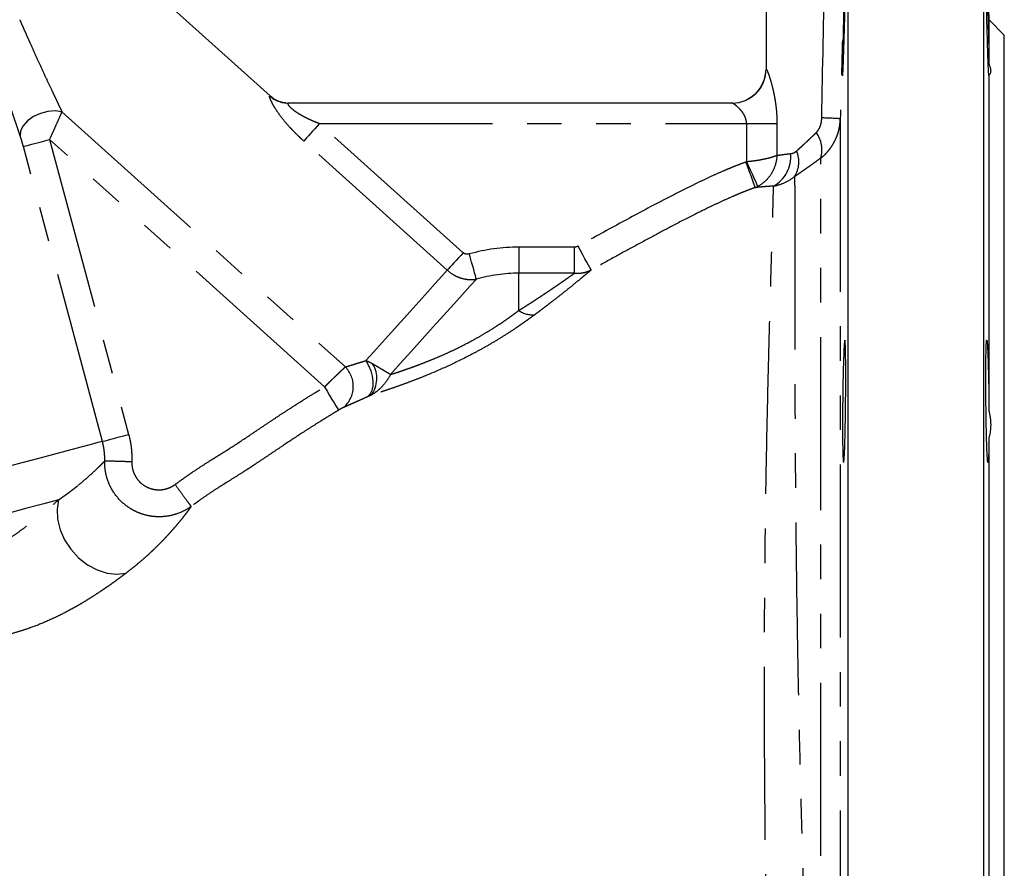
# Model space of a CAD drawing. Extents: x 112 to 307, y 6 to 283.
# Drawn here: x 271 to 307, y 109 to 140 of the extents above; entities that cross this region are included whole.
import ezdxf

# ---------------------------------------------------------------- set-up
doc = ezdxf.new("R2010")
doc.units = 0
doc.linetypes.add('PHANTOM', pattern=[12.7, 6.35, -1.27, 1.27, -1.27, 1.27, -1.27])
doc.layers.get('0').update_dxf_attribs({"linetype": 'CONTINUOUS'})

msp = doc.modelspace()

# ---------------------------------------------------------------- linework, layer by layer
at = {"color": 7, "linetype": 'CONTINUOUS'}
for p, q in [((298.584, 146.702), (298.584, 137.952)), ((301.584, 146.615), (301.584, 84.452)), ((306.584, 84.452), (306.584, 146.702)), ((306.773, 139.764), (306.591, 146.702)), ((280.371, 136.964), (272.041, 144.465)), ((307.335, 139.201), (306.773, 139.764)), ((306.773, 138.119), (306.773, 139.764)), ((306.773, 125.371), (306.773, 137.735)), ((297.341, 136.702), (281.035, 136.702)), ((306.773, 106.959), (306.773, 124.445)), ((307.334, 92.202), (307.334, 115.702))]:
    msp.add_line(p, q, dxfattribs=at)
at = {"color": 8, "linetype": 'PHANTOM'}
for p, q in [((298.584, 137.952), (298.589, 137.952)), ((272.73, 136.383), (283.138, 127.012)), ((287.46, 131.206), (282.19, 135.952)), ((282.19, 135.952), (297.869, 135.952)), ((297.869, 135.952), (297.869, 134.543)), ((297.869, 135.952), (298.985, 135.952)), ((298.985, 135.952), (298.985, 134.78)), ((301.313, 136.124), (301.313, 94.871)), ((272.277, 135.364), (275.179, 124.533)), ((282.372, 126.275), (272.277, 135.364)), ((286.88, 130.563), (281.61, 135.308)), ((274.217, 124.275), (271.315, 135.106)), ((300.6, 96.355), (300.6, 134.684)), ((289.507, 131.41), (289.507, 130.452)), ((291.547, 131.41), (289.507, 131.41)), ((291.547, 130.452), (291.547, 131.41)), ((289.507, 129.085), (289.507, 130.452)), ((291.547, 130.452), (289.507, 130.452))]:
    msp.add_line(p, q, dxfattribs=at)
at = {"color": 8, "linetype": 'PHANTOM', "flags": 128}
for points in [[(272.73, 136.383), (272.486, 136.417), (272.216, 136.397), (271.941, 136.324), (271.685, 136.204), (271.467, 136.048), (271.306, 135.868), (271.214, 135.679), (271.2, 135.495)], [(282.19, 135.952), (282.102, 135.855), (282.016, 135.759), (281.934, 135.667), (281.855, 135.58), (281.782, 135.499), (281.716, 135.426), (281.659, 135.362), (281.61, 135.308)], [(271.315, 135.106), (271.347, 135.115), (271.411, 135.132), (271.505, 135.157), (271.625, 135.189), (271.767, 135.227), (271.927, 135.27), (272.099, 135.316), (272.277, 135.364)], [(297.846, 134.533), (297.907, 134.361), (297.967, 134.194), (298.022, 134.039), (298.071, 133.9), (298.113, 133.783), (298.146, 133.691), (298.168, 133.628), (298.18, 133.596)], [(297.869, 134.543), (297.943, 134.38), (298.015, 134.223), (298.082, 134.076), (298.142, 133.944), (298.193, 133.831), (298.234, 133.741), (298.263, 133.677), (298.28, 133.641)], [(292.163, 130.573), (292.147, 130.603), (292.115, 130.662), (292.068, 130.747), (292.008, 130.856), (291.937, 130.985), (291.857, 131.129), (291.772, 131.285), (291.683, 131.446)], [(287.46, 131.206), (287.373, 131.109), (287.287, 131.014), (287.204, 130.922), (287.125, 130.835), (287.053, 130.754), (286.987, 130.681), (286.929, 130.617), (286.88, 130.563)], [(287.95, 130.237), (287.934, 130.292), (287.912, 130.37), (287.884, 130.468), (287.852, 130.584), (287.815, 130.714), (287.775, 130.856), (287.733, 131.006), (287.69, 131.159)], [(283.891, 127.243), (284.178, 127.562), (284.494, 127.912), (284.828, 128.284), (285.172, 128.666), (285.516, 129.047), (285.848, 129.416), (286.159, 129.761), (286.44, 130.074), (286.683, 130.343), (286.88, 130.563)], [(287.95, 130.237), (287.723, 129.985), (287.442, 129.673), (287.116, 129.311), (286.754, 128.908), (286.366, 128.478), (285.964, 128.032), (285.56, 127.583), (285.167, 127.146), (284.794, 126.732)], [(283.891, 127.243), (283.992, 127.063), (284.07, 126.871), (284.123, 126.676), (284.148, 126.485), (284.143, 126.306), (284.111, 126.148), (284.05, 126.017), (283.965, 125.919)], [(282.372, 126.275), (282.467, 126.116), (282.559, 125.963), (282.645, 125.82), (282.721, 125.694), (282.785, 125.587), (282.835, 125.504), (282.869, 125.448), (282.885, 125.42)], [(274.217, 124.275), (274.249, 124.284), (274.313, 124.301), (274.407, 124.326), (274.527, 124.358), (274.67, 124.396), (274.829, 124.439), (275.001, 124.485), (275.179, 124.533)], [(274.217, 124.275), (274.054, 124.231), (273.805, 124.165), (273.471, 124.075), (273.052, 123.963), (272.551, 123.828), (271.969, 123.673), (271.31, 123.496), (270.576, 123.299), (269.77, 123.083), (268.895, 122.849), (267.955, 122.597), (266.954, 122.329), (265.897, 122.045), (264.786, 121.748), (263.628, 121.438), (262.427, 121.116), (261.187, 120.784), (259.915, 120.443), (258.615, 120.094), (257.293, 119.74), (255.954, 119.381), (254.605, 119.02), (253.249, 118.657), (251.894, 118.293), (250.545, 117.932), (249.207, 117.573), (247.886, 117.22), (246.588, 116.872), (245.317, 116.531), (244.08, 116.2)], [(272.608, 122.131), (272.063, 121.985), (271.439, 121.818), (270.74, 121.631), (269.967, 121.424), (269.125, 121.198), (268.216, 120.955), (267.246, 120.695), (266.217, 120.419), (265.135, 120.129), (264.004, 119.826), (262.829, 119.511), (261.615, 119.186), (260.367, 118.851), (259.091, 118.509), (257.791, 118.161), (256.474, 117.808), (255.146, 117.452), (253.811, 117.095), (252.475, 116.737), (251.145, 116.38), (249.827, 116.027), (248.524, 115.678), (247.244, 115.335), (245.992, 115), (244.773, 114.673)], [(272.608, 122.131), (272.549, 121.785), (272.566, 121.413), (272.66, 121.032), (272.825, 120.659), (273.056, 120.311), (273.34, 120.002), (273.667, 119.747), (274.022, 119.556), (274.388, 119.439), (274.75, 119.4), (275.092, 119.44)]]:
    msp.add_lwpolyline(points, dxfattribs=at)
at = {"color": 7, "linetype": 'CONTINUOUS'}
msp.add_arc((297.334, 137.952), 1.25, 270, 0, dxfattribs=at)
at = {"color": 8, "linetype": 'PHANTOM'}
for centre, radius, start, end in [((297.34, 137.951), 1.249, 270.0359, 0.0358), ((281.036, 137.695), 0.993, 227.7261, 269.9819), ((300.483, 125.699), 10.458, 85.4453, 89.1862), ((299.55, 134.978), 1.09, 344.3644, 36.0984), ((298.803, 134.538), 0.989, 327.0798, 24.1081), ((298.278, 134.721), 1.216, 298.4912, 5.8123), ((289.507, 124.702), 5.75, 90, 105.715), ((290.01, 129.795), 0.871, 234.7191, 275.4072), ((282.408, 126.296), 1.022, 311.0586, 44.4536), ((283.291, 126.586), 1.003, 322.1951, 31.9929)]:
    msp.add_arc(centre, radius, start, end, dxfattribs=at)
for points, knots in [([(300.631, 136.156), (300.667, 137.983), (300.734, 141.499), (300.803, 145.014), (300.836, 146.702)], [0, 0, 0, 0, 0.519962, 1, 1, 1, 1]), ([(301.584, 146.615), (301.561, 145.701), (301.515, 143.953), (301.447, 141.33), (301.381, 138.746), (301.336, 136.998), (301.313, 136.124)], [0, 0, 0, 0, 0.261225, 0.500005, 0.750004, 1, 1, 1, 1]), ([(271.179, 139.765), (271.203, 139.711), (271.249, 139.604), (271.319, 139.447), (271.385, 139.296), (271.45, 139.152), (271.511, 139.014), (271.62, 138.771), (271.771, 138.436), (271.971, 137.999), (272.164, 137.583), (272.321, 137.246), (272.437, 137.001), (272.516, 136.832), (272.591, 136.674), (272.662, 136.524), (272.707, 136.43), (272.73, 136.383)], [0, 0, 0, 0, 0.045925, 0.090171, 0.132736, 0.173622, 0.212828, 0.250356, 0.381573, 0.500745, 0.631389, 0.750057, 0.804568, 0.856797, 0.906763, 0.954489, 1, 1, 1, 1]), ([(271.2, 135.495), (271.19, 135.524), (271.171, 135.581), (271.141, 135.669), (271.11, 135.76), (271.078, 135.853), (271.046, 135.948), (271.012, 136.046), (270.978, 136.147), (270.944, 136.25), (270.871, 136.466), (270.758, 136.806), (270.605, 137.273), (270.449, 137.757), (270.312, 138.19), (270.192, 138.576), (270.09, 138.908), (270.022, 139.132), (269.987, 139.245)], [0, 0, 0, 0, 0.026135, 0.052656, 0.079573, 0.106896, 0.134633, 0.162795, 0.19139, 0.220426, 0.249911, 0.371566, 0.498989, 0.622368, 0.749518, 0.83207, 0.915544, 1, 1, 1, 1]), ([(298.589, 137.952), (298.59, 137.952), (298.592, 137.951), (298.595, 137.948), (298.599, 137.942), (298.604, 137.935), (298.609, 137.925), (298.615, 137.913), (298.627, 137.888), (298.648, 137.84), (298.679, 137.756), (298.714, 137.654), (298.762, 137.499), (298.812, 137.319), (298.858, 137.122), (298.889, 136.968), (298.917, 136.807), (298.94, 136.653), (298.957, 136.507), (298.97, 136.37), (298.979, 136.232), (298.984, 136.092), (298.985, 135.999), (298.985, 135.952)], [0, 0, 0, 0, 0.0177391, 0.0354702, 0.0532272, 0.0710435, 0.0889526, 0.1069873, 0.1251795, 0.1866723, 0.2500689, 0.3116171, 0.3751284, 0.4996643, 0.5618272, 0.6249189, 0.687126, 0.7497908, 0.7998821, 0.8497725, 0.8996383, 0.9496558, 1, 1, 1, 1]), ([(281.61, 135.308), (281.584, 135.332), (281.533, 135.378), (281.459, 135.448), (281.386, 135.517), (281.316, 135.585), (281.249, 135.653), (281.184, 135.721), (281.06, 135.852), (280.892, 136.045), (280.694, 136.303), (280.558, 136.509), (280.47, 136.661), (280.418, 136.764), (280.38, 136.85), (280.362, 136.904), (280.356, 136.934), (280.356, 136.95), (280.359, 136.959), (280.365, 136.96), (280.367, 136.96)], [0, 0, 0, 0, 0.037761, 0.074766, 0.111038, 0.1466, 0.181477, 0.215696, 0.249285, 0.379498, 0.499059, 0.623676, 0.687332, 0.748717, 0.812242, 0.87439, 0.905915, 0.937193, 0.968472, 1, 1, 1, 1]), ([(281.035, 136.702), (281.033, 136.702), (281.029, 136.701), (281.024, 136.699), (281.02, 136.696), (281.019, 136.691), (281.018, 136.684), (281.02, 136.677), (281.025, 136.661), (281.043, 136.629), (281.098, 136.562), (281.21, 136.459), (281.377, 136.341), (281.571, 136.228), (281.745, 136.141), (281.905, 136.068), (282.042, 136.01), (282.139, 135.972), (282.19, 135.952)], [0, 0, 0, 0, 0.018582, 0.036905, 0.055008, 0.072931, 0.090713, 0.108397, 0.126025, 0.188499, 0.251729, 0.367221, 0.500938, 0.616725, 0.750609, 0.826973, 0.910083, 1, 1, 1, 1]), ([(297.869, 135.952), (297.869, 135.962), (297.869, 135.984), (297.866, 136.016), (297.861, 136.048), (297.855, 136.08), (297.843, 136.126), (297.821, 136.187), (297.788, 136.255), (297.749, 136.321), (297.71, 136.377), (297.665, 136.432), (297.604, 136.5), (297.54, 136.561), (297.484, 136.61), (297.443, 136.641), (297.408, 136.667), (297.381, 136.684), (297.362, 136.695), (297.349, 136.701), (297.343, 136.701), (297.341, 136.702)], [0, 0, 0, 0, 0.024401, 0.049051, 0.07403, 0.099411, 0.125266, 0.185272, 0.250889, 0.30951, 0.375597, 0.427112, 0.500547, 0.625383, 0.691441, 0.749914, 0.814901, 0.875003, 0.917837, 0.959437, 1, 1, 1, 1]), ([(272.277, 135.364), (272.32, 135.457), (272.363, 135.549), (272.445, 135.729), (272.485, 135.818), (272.563, 135.993), (272.6, 136.078), (272.67, 136.239), (272.702, 136.315), (272.73, 136.383)], [0, 0, 0, 0, 0.25, 0.25, 0.5, 0.5, 0.75, 0.75, 1, 1, 1, 1]), ([(300.431, 135.62), (300.439, 135.628), (300.455, 135.644), (300.477, 135.671), (300.498, 135.7), (300.524, 135.74), (300.553, 135.794), (300.584, 135.869), (300.609, 135.955), (300.627, 136.054), (300.63, 136.121), (300.631, 136.156)], [0, 0, 0, 0, 0.061457, 0.123426, 0.186189, 0.250016, 0.373178, 0.499971, 0.662525, 0.828388, 1, 1, 1, 1]), ([(300.6, 134.684), (300.617, 134.698), (300.652, 134.726), (300.703, 134.771), (300.752, 134.818), (300.8, 134.866), (300.846, 134.917), (300.89, 134.969), (300.933, 135.023), (300.973, 135.079), (301.012, 135.137), (301.049, 135.196), (301.083, 135.257), (301.122, 135.333), (301.164, 135.424), (301.206, 135.532), (301.242, 135.645), (301.271, 135.76), (301.293, 135.879), (301.308, 136), (301.311, 136.082), (301.313, 136.124)], [0, 0, 0, 0, 0.0409939, 0.0821035, 0.1233317, 0.1646812, 0.2061549, 0.2477555, 0.2894859, 0.3313489, 0.3733473, 0.415484, 0.4577618, 0.5001836, 0.5692665, 0.6391021, 0.7097027, 0.7810805, 0.8532478, 0.9262168, 1, 1, 1, 1]), ([(299.706, 134.942), (299.728, 134.961), (299.772, 135.001), (299.839, 135.061), (299.907, 135.124), (299.978, 135.189), (300.049, 135.256), (300.123, 135.325), (300.198, 135.395), (300.274, 135.468), (300.352, 135.543), (300.404, 135.594), (300.431, 135.62)], [0, 0, 0, 0, 0.094648, 0.190437, 0.287386, 0.385515, 0.48484, 0.585379, 0.687149, 0.790166, 0.894444, 1, 1, 1, 1]), ([(271.315, 135.106), (271.311, 135.12), (271.304, 135.148), (271.292, 135.189), (271.281, 135.23), (271.27, 135.27), (271.257, 135.315), (271.242, 135.363), (271.227, 135.412), (271.213, 135.456), (271.204, 135.483), (271.2, 135.495)], [0, 0, 0, 0, 0.101889, 0.2025, 0.302077, 0.400871, 0.49914, 0.63686, 0.765494, 0.88611, 1, 1, 1, 1]), ([(299.488, 134.844), (299.498, 134.845), (299.517, 134.847), (299.546, 134.854), (299.575, 134.862), (299.603, 134.874), (299.63, 134.887), (299.656, 134.903), (299.682, 134.921), (299.698, 134.935), (299.706, 134.942)], [0, 0, 0, 0, 0.134338, 0.265064, 0.39261, 0.517445, 0.640065, 0.760997, 0.880787, 1, 1, 1, 1]), ([(297.846, 134.533), (297.795, 134.515), (297.691, 134.477), (297.534, 134.418), (297.374, 134.354), (297.209, 134.287), (296.971, 134.187), (296.653, 134.046), (296.266, 133.866), (295.873, 133.677), (295.358, 133.421), (294.461, 132.958), (293.195, 132.277), (292.187, 131.723), (291.683, 131.446)], [0, 0, 0, 0, 0.023606, 0.047926, 0.072967, 0.09873, 0.12522, 0.185099, 0.25013, 0.310688, 0.375007, 0.499925, 0.749903, 1, 1, 1, 1]), ([(297.869, 134.543), (297.865, 134.541), (297.858, 134.537), (297.85, 134.535), (297.846, 134.533)], [0, 0, 0, 0, 0.499566, 1, 1, 1, 1]), ([(298.985, 134.78), (298.977, 134.776), (298.96, 134.769), (298.934, 134.757), (298.908, 134.747), (298.882, 134.737), (298.858, 134.729), (298.834, 134.721), (298.812, 134.713), (298.757, 134.696), (298.666, 134.671), (298.539, 134.642), (298.421, 134.618), (298.311, 134.598), (298.199, 134.581), (298.088, 134.566), (297.978, 134.553), (297.905, 134.546), (297.869, 134.543)], [0, 0, 0, 0, 0.040384, 0.078207, 0.113468, 0.146168, 0.176306, 0.203883, 0.228899, 0.251353, 0.382796, 0.501258, 0.590166, 0.676738, 0.760989, 0.842937, 0.922601, 1, 1, 1, 1]), ([(298.985, 134.78), (298.98, 134.672), (298.963, 134.565), (298.903, 134.354), (298.86, 134.25), (298.747, 134.05), (298.677, 133.955), (298.502, 133.78), (298.401, 133.702), (298.28, 133.641)], [0, 0, 0, 0, 0.25, 0.25, 0.5, 0.5, 0.75, 0.75, 1, 1, 1, 1]), ([(298.985, 134.78), (298.994, 134.782), (299.025, 134.786), (299.097, 134.797), (299.198, 134.811), (299.307, 134.825), (299.399, 134.835), (299.46, 134.841), (299.488, 134.844)], [0, 0, 0, 0, 0.059017, 0.225688, 0.499985, 0.688569, 0.85524, 1, 1, 1, 1]), ([(300.6, 134.684), (300.568, 134.66), (300.504, 134.614), (300.409, 134.545), (300.317, 134.478), (300.226, 134.413), (300.136, 134.349), (300.048, 134.287), (299.962, 134.227), (299.878, 134.168), (299.795, 134.11), (299.713, 134.055), (299.66, 134.018), (299.634, 134)], [0, 0, 0, 0, 0.0949542, 0.1889725, 0.2820958, 0.3743658, 0.4658247, 0.5565157, 0.6464823, 0.7357688, 0.8244201, 0.9124818, 1, 1, 1, 1]), ([(298.858, 133.652), (298.986, 133.677), (299.117, 133.716), (299.376, 133.829), (299.506, 133.902), (299.634, 134)], [0, 0, 0, 0, 0.5, 0.5, 1, 1, 1, 1]), ([(299.634, 134), (299.634, 133.988), (299.634, 133.962), (299.635, 133.919), (299.635, 133.874), (299.636, 133.824), (299.636, 133.771), (299.636, 133.714), (299.637, 133.653), (299.637, 133.588), (299.637, 133.518), (299.637, 133.444), (299.638, 133.364), (299.638, 133.28), (299.638, 133.191), (299.638, 133.055), (299.639, 132.846), (299.639, 132.53), (299.639, 132.12), (299.639, 131.686), (299.639, 131.258), (299.638, 130.784), (299.638, 130.239), (299.638, 129.432), (299.639, 128.449), (299.642, 127.136), (299.646, 125.767), (299.653, 124.298), (299.663, 122.803), (299.678, 121.03), (299.702, 119.029), (299.737, 116.789), (299.785, 114.222), (299.856, 111.24), (299.931, 108.597), (299.999, 106.502), (300.047, 105.135), (300.101, 103.701), (300.153, 102.385), (300.205, 101.126), (300.251, 100.055), (300.292, 99.125), (300.324, 98.425), (300.347, 97.923), (300.364, 97.566), (300.379, 97.258), (300.39, 97.045), (300.398, 96.902), (300.403, 96.813), (300.407, 96.732), (300.411, 96.661), (300.415, 96.6), (300.418, 96.547), (300.42, 96.519), (300.421, 96.505)], [0, 0, 0, 0, 0.003879, 0.007846, 0.011899, 0.016039, 0.020266, 0.02458, 0.028981, 0.033469, 0.038044, 0.042705, 0.047454, 0.052289, 0.057212, 0.062221, 0.07401, 0.088378, 0.105326, 0.124854, 0.137065, 0.149726, 0.171514, 0.18707, 0.218887, 0.249661, 0.282911, 0.311879, 0.343973, 0.374499, 0.416607, 0.458321, 0.499653, 0.558863, 0.624507, 0.652508, 0.687158, 0.712062, 0.749578, 0.782402, 0.812194, 0.843925, 0.874747, 0.892994, 0.910586, 0.928271, 0.946203, 0.953945, 0.961668, 0.969372, 0.977058, 0.984724, 0.992372, 1, 1, 1, 1]), ([(298.18, 133.596), (298.13, 133.577), (298.028, 133.541), (297.874, 133.482), (297.718, 133.42), (297.559, 133.354), (297.328, 133.256), (297.017, 133.118), (296.524, 132.888), (295.889, 132.575), (295.156, 132.196), (294.396, 131.792), (293.676, 131.403), (292.922, 130.991), (292.43, 130.72), (292.163, 130.573)], [0, 0, 0, 0, 0.023817, 0.048181, 0.073128, 0.098691, 0.124901, 0.184885, 0.249993, 0.367053, 0.500008, 0.617572, 0.749989, 0.864439, 1, 1, 1, 1]), ([(298.858, 133.652), (298.835, 133.651), (298.789, 133.648), (298.723, 133.644), (298.658, 133.639), (298.597, 133.635), (298.537, 133.63), (298.46, 133.624), (298.37, 133.615), (298.269, 133.605), (298.21, 133.599), (298.18, 133.596)], [0, 0, 0, 0, 0.083985, 0.167756, 0.251279, 0.334521, 0.417448, 0.500023, 0.666903, 0.833625, 1, 1, 1, 1]), ([(298.815, 96.948), (298.815, 96.955), (298.815, 96.969), (298.813, 96.994), (298.812, 97.021), (298.811, 97.05), (298.81, 97.083), (298.809, 97.117), (298.808, 97.154), (298.807, 97.194), (298.805, 97.236), (298.804, 97.28), (298.802, 97.327), (298.801, 97.377), (298.799, 97.428), (298.798, 97.482), (298.796, 97.539), (298.795, 97.598), (298.793, 97.659), (298.791, 97.723), (298.789, 97.789), (298.788, 97.857), (298.786, 97.928), (298.784, 98.001), (298.782, 98.076), (298.78, 98.154), (298.778, 98.233), (298.776, 98.316), (298.773, 98.4), (298.771, 98.486), (298.769, 98.575), (298.767, 98.666), (298.759, 98.976), (298.745, 99.554), (298.724, 100.495), (298.7, 101.544), (298.666, 103.07), (298.621, 105.255), (298.575, 108.149), (298.54, 111.341), (298.527, 113.874), (298.526, 116.203), (298.533, 118.074), (298.551, 120.162), (298.579, 122.433), (298.625, 124.896), (298.678, 127.109), (298.719, 128.657), (298.744, 129.554), (298.762, 130.196), (298.776, 130.667), (298.789, 131.104), (298.8, 131.451), (298.808, 131.72), (298.814, 131.922), (298.82, 132.115), (298.825, 132.298), (298.83, 132.47), (298.835, 132.633), (298.839, 132.786), (298.843, 132.929), (298.847, 133.062), (298.85, 133.185), (298.852, 133.298), (298.854, 133.402), (298.856, 133.495), (298.857, 133.58), (298.858, 133.628), (298.858, 133.652)], [0, 0, 0, 0, 0.004091, 0.008176, 0.012257, 0.016332, 0.020403, 0.02447, 0.028532, 0.032589, 0.036643, 0.040693, 0.044739, 0.048782, 0.052822, 0.056858, 0.060891, 0.064921, 0.068948, 0.072973, 0.076995, 0.081014, 0.085032, 0.089047, 0.093061, 0.097073, 0.101083, 0.105091, 0.109099, 0.113105, 0.11711, 0.121114, 0.125117, 0.156968, 0.18838, 0.219421, 0.250158, 0.311178, 0.375054, 0.433959, 0.499945, 0.518755, 0.5658, 0.605887, 0.639252, 0.700564, 0.759412, 0.791875, 0.819753, 0.834956, 0.850007, 0.864916, 0.879691, 0.887907, 0.896091, 0.904242, 0.912363, 0.920455, 0.928518, 0.936553, 0.944563, 0.952548, 0.96051, 0.968448, 0.976366, 0.984262, 0.99214, 1, 1, 1, 1]), ([(291.683, 131.446), (291.675, 131.441), (291.658, 131.432), (291.631, 131.422), (291.603, 131.415), (291.575, 131.411), (291.557, 131.41), (291.547, 131.41)], [0, 0, 0, 0, 0.204928, 0.405352, 0.60328, 0.800797, 1, 1, 1, 1]), ([(287.69, 131.159), (287.682, 131.157), (287.666, 131.153), (287.641, 131.15), (287.617, 131.148), (287.593, 131.149), (287.563, 131.154), (287.529, 131.163), (287.491, 131.181), (287.47, 131.198), (287.46, 131.206)], [0, 0, 0, 0, 0.103329, 0.20415, 0.303293, 0.401631, 0.500056, 0.669658, 0.834411, 1, 1, 1, 1]), ([(286.88, 130.563), (286.957, 130.494), (287.04, 130.435), (287.173, 130.36), (287.218, 130.338), (287.309, 130.3), (287.355, 130.284), (287.493, 130.243), (287.588, 130.227), (287.772, 130.216), (287.862, 130.222), (287.95, 130.237)], [0, 0, 0, 0, 0.25, 0.25, 0.375, 0.375, 0.5, 0.5, 0.75, 0.75, 1, 1, 1, 1]), ([(292.163, 130.573), (292.152, 130.564), (292.129, 130.544), (292.092, 130.513), (292.054, 130.481), (292.014, 130.447), (291.972, 130.412), (291.929, 130.375), (291.884, 130.338), (291.837, 130.299), (291.734, 130.213), (291.561, 130.072), (291.306, 129.865), (291.028, 129.645), (290.783, 129.453), (290.578, 129.295), (290.42, 129.175), (290.259, 129.053), (290.148, 128.97), (290.092, 128.929)], [0, 0, 0, 0, 0.0272522, 0.0545988, 0.0820508, 0.1096194, 0.1373155, 0.1651498, 0.1931327, 0.2212746, 0.2495855, 0.3736635, 0.5004775, 0.6240123, 0.7498665, 0.8117636, 0.8740588, 0.9367919, 1, 1, 1, 1]), ([(291.547, 130.452), (291.657, 130.443), (291.766, 130.45), (291.972, 130.492), (292.07, 130.526), (292.163, 130.573)], [0, 0, 0, 0, 0.5, 0.5, 1, 1, 1, 1]), ([(289.507, 129.085), (289.545, 129.108), (289.62, 129.155), (289.73, 129.225), (289.837, 129.294), (289.942, 129.361), (290.044, 129.427), (290.143, 129.491), (290.24, 129.555), (290.333, 129.616), (290.425, 129.677), (290.513, 129.736), (290.599, 129.793), (290.696, 129.859), (290.804, 129.932), (290.92, 130.011), (291.029, 130.087), (291.132, 130.158), (291.229, 130.225), (291.318, 130.288), (291.401, 130.347), (291.478, 130.402), (291.524, 130.435), (291.547, 130.452)], [0, 0, 0, 0, 0.044402, 0.088272, 0.131618, 0.174447, 0.216769, 0.258592, 0.299924, 0.340774, 0.381154, 0.421071, 0.460537, 0.499562, 0.558862, 0.617127, 0.674401, 0.73073, 0.786164, 0.840753, 0.894551, 0.947614, 1, 1, 1, 1]), ([(284.794, 126.732), (284.816, 126.739), (284.861, 126.754), (284.929, 126.776), (284.997, 126.798), (285.066, 126.821), (285.135, 126.844), (285.205, 126.867), (285.275, 126.891), (285.344, 126.915), (285.414, 126.94), (285.484, 126.964), (285.554, 126.989), (285.623, 127.014), (285.692, 127.039), (285.761, 127.065), (285.909, 127.12), (286.133, 127.206), (286.451, 127.335), (286.767, 127.471), (287.202, 127.671), (287.637, 127.89), (288.068, 128.13), (288.383, 128.316), (288.637, 128.476), (288.834, 128.605), (288.977, 128.702), (289.092, 128.782), (289.183, 128.846), (289.27, 128.909), (289.379, 128.988), (289.463, 129.051), (289.507, 129.085)], [0, 0, 0, 0, 0.018754, 0.037198, 0.055335, 0.073168, 0.0907, 0.107933, 0.12487, 0.141515, 0.157871, 0.173939, 0.189724, 0.205228, 0.220453, 0.235403, 0.250081, 0.316017, 0.375179, 0.441691, 0.50008, 0.625242, 0.687465, 0.74975, 0.812586, 0.843872, 0.87504, 0.906164, 0.92171, 0.937322, 0.967024, 1, 1, 1, 1]), ([(290.092, 128.929), (290.067, 128.91), (290.018, 128.873), (289.942, 128.818), (289.866, 128.763), (289.789, 128.708), (289.711, 128.653), (289.632, 128.597), (289.553, 128.543), (289.472, 128.488), (289.294, 128.367), (289.01, 128.182), (288.61, 127.936), (288.2, 127.699), (287.639, 127.395), (286.927, 127.045), (286.232, 126.746), (285.706, 126.537), (285.331, 126.396), (284.976, 126.268), (284.713, 126.178), (284.528, 126.116), (284.41, 126.077), (284.296, 126.04), (284.187, 126.004), (284.118, 125.982), (284.084, 125.971)], [0, 0, 0, 0, 0.014128, 0.028183, 0.042169, 0.056093, 0.06996, 0.083776, 0.097546, 0.111277, 0.124974, 0.188054, 0.250241, 0.31287, 0.374909, 0.499908, 0.625008, 0.687266, 0.749827, 0.812216, 0.875026, 0.899971, 0.924885, 0.949824, 0.974844, 1, 1, 1, 1]), ([(283.138, 127.012), (283.13, 127.005), (283.116, 126.992), (283.092, 126.97), (283.066, 126.945), (283.037, 126.918), (283.005, 126.888), (282.971, 126.856), (282.934, 126.82), (282.895, 126.782), (282.852, 126.742), (282.797, 126.689), (282.713, 126.608), (282.613, 126.511), (282.514, 126.414), (282.439, 126.34), (282.393, 126.295), (282.372, 126.275)], [0, 0, 0, 0, 0.042449, 0.086584, 0.132405, 0.179914, 0.229108, 0.27999, 0.332559, 0.386814, 0.442756, 0.500385, 0.595094, 0.75051, 0.847634, 0.930799, 1, 1, 1, 1]), ([(283.138, 127.012), (283.154, 127.017), (283.188, 127.027), (283.242, 127.043), (283.298, 127.06), (283.357, 127.078), (283.419, 127.097), (283.502, 127.122), (283.609, 127.155), (283.744, 127.197), (283.841, 127.227), (283.891, 127.243)], [0, 0, 0, 0, 0.080152, 0.161565, 0.244253, 0.328226, 0.413495, 0.500071, 0.659299, 0.825926, 1, 1, 1, 1]), ([(284.794, 126.732), (284.784, 126.738), (284.76, 126.751), (284.718, 126.775), (284.657, 126.81), (284.588, 126.852), (284.504, 126.903), (284.419, 126.955), (284.323, 127.013), (284.232, 127.066), (284.171, 127.101), (284.142, 127.118)], [0, 0, 0, 0, 0.064398, 0.147931, 0.250375, 0.397281, 0.500463, 0.643959, 0.774869, 0.893476, 1, 1, 1, 1]), ([(284.794, 126.732), (284.719, 126.582), (284.624, 126.442), (284.45, 126.251), (284.386, 126.19), (284.246, 126.075), (284.17, 126.021), (284.084, 125.971)], [0, 0, 0, 0, 0.5, 0.5, 0.75, 0.75, 1, 1, 1, 1]), ([(276.884, 122.692), (276.963, 122.749), (277.116, 122.86), (277.339, 123.018), (277.596, 123.195), (277.894, 123.392), (278.183, 123.574), (278.415, 123.718), (278.585, 123.823), (278.758, 123.932), (279.103, 124.153), (279.506, 124.421), (279.959, 124.726), (280.304, 124.958), (280.645, 125.185), (281.026, 125.435), (281.442, 125.702), (281.905, 125.992), (282.216, 126.18), (282.372, 126.275)], [0, 0, 0, 0, 0.044807, 0.086494, 0.125067, 0.187556, 0.25005, 0.281302, 0.312554, 0.34149, 0.375048, 0.500025, 0.562519, 0.625012, 0.690382, 0.74999, 0.833433, 0.916766, 1, 1, 1, 1]), ([(283.965, 125.919), (283.941, 125.908), (283.892, 125.886), (283.82, 125.853), (283.75, 125.822), (283.682, 125.791), (283.614, 125.761), (283.549, 125.732), (283.468, 125.696), (283.374, 125.655), (283.27, 125.609), (283.171, 125.566), (283.11, 125.539), (283.079, 125.525)], [0, 0, 0, 0, 0.071993, 0.14369, 0.215154, 0.286449, 0.35764, 0.428793, 0.499974, 0.62595, 0.750973, 0.875503, 1, 1, 1, 1]), ([(284.084, 125.971), (284.065, 125.963), (284.026, 125.946), (283.986, 125.928), (283.965, 125.919)], [0, 0, 0, 0, 0.489875, 1, 1, 1, 1]), ([(283.079, 125.525), (283.075, 125.523), (283.065, 125.519), (283.049, 125.512), (283.032, 125.503), (283.013, 125.493), (282.989, 125.48), (282.959, 125.463), (282.922, 125.442), (282.898, 125.428), (282.885, 125.42)], [0, 0, 0, 0, 0.099641, 0.198562, 0.297704, 0.398004, 0.500363, 0.667054, 0.832244, 1, 1, 1, 1]), ([(282.885, 125.42), (282.806, 125.373), (282.65, 125.278), (282.42, 125.137), (282.155, 124.972), (281.853, 124.781), (281.401, 124.489), (280.953, 124.192), (280.506, 123.892), (280.171, 123.666), (279.891, 123.479), (279.666, 123.33), (279.44, 123.184), (279.156, 123.003), (278.869, 122.826), (278.64, 122.683), (278.413, 122.539), (278.132, 122.353), (277.857, 122.162), (277.638, 122.006), (277.529, 121.926), (277.473, 121.885)], [0, 0, 0, 0, 0.042918, 0.084598, 0.125004, 0.188131, 0.249976, 0.374951, 0.437446, 0.499941, 0.562434, 0.59368, 0.624927, 0.687429, 0.749943, 0.781199, 0.81245, 0.874943, 0.937452, 0.967827, 1, 1, 1, 1]), ([(275.179, 124.533), (275.187, 124.503), (275.203, 124.443), (275.223, 124.352), (275.241, 124.261), (275.257, 124.17), (275.27, 124.079), (275.281, 123.987), (275.289, 123.895), (275.294, 123.803), (275.298, 123.71), (275.299, 123.617), (275.297, 123.555), (275.297, 123.524)], [0, 0, 0, 0, 0.091381, 0.182475, 0.273346, 0.364057, 0.454672, 0.545258, 0.635879, 0.726599, 0.817483, 0.908596, 1, 1, 1, 1]), ([(274.301, 123.554), (274.301, 123.581), (274.302, 123.635), (274.301, 123.716), (274.297, 123.797), (274.29, 123.878), (274.281, 123.958), (274.269, 124.038), (274.254, 124.118), (274.237, 124.197), (274.224, 124.249), (274.217, 124.275)], [0, 0, 0, 0, 0.111186, 0.22235, 0.333492, 0.444616, 0.555722, 0.666811, 0.777887, 0.888949, 1, 1, 1, 1]), ([(272.608, 122.131), (272.638, 122.151), (272.695, 122.19), (272.777, 122.247), (272.855, 122.303), (272.929, 122.356), (272.999, 122.407), (273.064, 122.457), (273.126, 122.504), (273.185, 122.549), (273.24, 122.592), (273.368, 122.695), (273.551, 122.847), (273.769, 123.039), (273.951, 123.208), (274.072, 123.324), (274.148, 123.399), (274.194, 123.445), (274.235, 123.486), (274.271, 123.523), (274.291, 123.544), (274.301, 123.554)], [0, 0, 0, 0, 0.030159, 0.059492, 0.087994, 0.115661, 0.14249, 0.168478, 0.19362, 0.217915, 0.241359, 0.26395, 0.386414, 0.504537, 0.628936, 0.750351, 0.800271, 0.850194, 0.900122, 0.950056, 1, 1, 1, 1]), ([(277.473, 121.885), (277.322, 121.777), (277.16, 121.691), (276.901, 121.596), (276.811, 121.57), (276.631, 121.531), (276.54, 121.518), (276.356, 121.505), (276.263, 121.504), (276.077, 121.516), (275.985, 121.529), (275.804, 121.566), (275.715, 121.591), (275.54, 121.654), (275.454, 121.692), (275.29, 121.778), (275.211, 121.827), (275.06, 121.935), (274.988, 121.995), (274.785, 122.188), (274.67, 122.332), (274.481, 122.654), (274.411, 122.825), (274.341, 123.093), (274.324, 123.185), (274.303, 123.369), (274.298, 123.462), (274.301, 123.554)], [0, 0, 0, 0, 0.125, 0.125, 0.1875, 0.1875, 0.25, 0.25, 0.3125, 0.3125, 0.375, 0.375, 0.4375, 0.4375, 0.5, 0.5, 0.5625, 0.5625, 0.625, 0.625, 0.75, 0.75, 0.875, 0.875, 0.9375, 0.9375, 1, 1, 1, 1]), ([(275.297, 123.524), (275.184, 123.527), (275.063, 123.531), (274.829, 123.538), (274.716, 123.542), (274.525, 123.548), (274.447, 123.55), (274.34, 123.553), (274.31, 123.554), (274.301, 123.554)], [0, 0, 0, 0, 0.25, 0.25, 0.5, 0.5, 0.75, 0.75, 1, 1, 1, 1]), ([(275.297, 123.524), (275.296, 123.508), (275.296, 123.477), (275.298, 123.43), (275.302, 123.384), (275.308, 123.338), (275.316, 123.292), (275.333, 123.216), (275.367, 123.113), (275.429, 122.987), (275.507, 122.872), (275.632, 122.734), (275.822, 122.597), (276.044, 122.519), (276.229, 122.495), (276.368, 122.496), (276.507, 122.517), (276.626, 122.553), (276.725, 122.595), (276.807, 122.639), (276.858, 122.674), (276.884, 122.692)], [0, 0, 0, 0, 0.02106, 0.042022, 0.062929, 0.083827, 0.104761, 0.125776, 0.18828, 0.250728, 0.313159, 0.37557, 0.500229, 0.624985, 0.687448, 0.750081, 0.8125, 0.875099, 0.916739, 0.958256, 1, 1, 1, 1]), ([(276.884, 122.692), (276.951, 122.599), (277.024, 122.5), (277.164, 122.308), (277.232, 122.215), (277.345, 122.059), (277.391, 121.997), (277.453, 121.913), (277.469, 121.891), (277.473, 121.885)], [0, 0, 0, 0, 0.25, 0.25, 0.5, 0.5, 0.75, 0.75, 1, 1, 1, 1]), ([(236.474, 109.86), (236.488, 109.864), (236.515, 109.874), (236.558, 109.889), (236.603, 109.905), (236.651, 109.922), (236.702, 109.94), (236.756, 109.959), (236.812, 109.979), (236.871, 110), (236.933, 110.021), (236.998, 110.044), (237.065, 110.068), (237.136, 110.092), (237.209, 110.118), (237.339, 110.163), (237.539, 110.232), (237.831, 110.332), (238.167, 110.446), (238.63, 110.602), (239.302, 110.826), (240.268, 111.143), (241.322, 111.481), (242.784, 111.943), (244.665, 112.521), (247.249, 113.294), (249.98, 114.09), (252.344, 114.764), (254.241, 115.298), (255.657, 115.695), (257.266, 116.142), (258.878, 116.589), (260.489, 117.035), (261.949, 117.44), (263.331, 117.83), (264.634, 118.206), (265.788, 118.551), (266.731, 118.85), (267.45, 119.093), (268.196, 119.363), (268.89, 119.644), (269.55, 119.966), (270.011, 120.217), (270.449, 120.482), (270.823, 120.728), (271.155, 120.96), (271.443, 121.172), (271.734, 121.396), (272.026, 121.631), (272.32, 121.877), (272.511, 122.046), (272.608, 122.131)], [0, 0, 0, 0, 0.004387, 0.008802, 0.013246, 0.017719, 0.022221, 0.026751, 0.03131, 0.035898, 0.040515, 0.045161, 0.049836, 0.05454, 0.059273, 0.064035, 0.078767, 0.09428, 0.110579, 0.127667, 0.156082, 0.191731, 0.230391, 0.255378, 0.318203, 0.376842, 0.437057, 0.497359, 0.525653, 0.555301, 0.585538, 0.626322, 0.657483, 0.690177, 0.723804, 0.753317, 0.784449, 0.811423, 0.828734, 0.84446, 0.875797, 0.891421, 0.906702, 0.920463, 0.934957, 0.944957, 0.95528, 0.965937, 0.976937, 0.988288, 1, 1, 1, 1]), ([(277.473, 121.885), (277.467, 121.877), (277.456, 121.862), (277.437, 121.835), (277.418, 121.808), (277.396, 121.778), (277.373, 121.747), (277.349, 121.714), (277.323, 121.679), (277.296, 121.643), (277.267, 121.605), (277.237, 121.565), (277.186, 121.501), (277.111, 121.405), (277.003, 121.273), (276.881, 121.129), (276.759, 120.988), (276.638, 120.855), (276.523, 120.73), (276.4, 120.601), (276.268, 120.468), (276.128, 120.33), (275.979, 120.189), (275.821, 120.044), (275.654, 119.897), (275.476, 119.746), (275.29, 119.594), (275.158, 119.492), (275.092, 119.44)], [0, 0, 0, 0, 0.022883, 0.045692, 0.06843, 0.091097, 0.113697, 0.136231, 0.1587, 0.181106, 0.20345, 0.225734, 0.24796, 0.308833, 0.369697, 0.430588, 0.491551, 0.536248, 0.581121, 0.626199, 0.671521, 0.717127, 0.763068, 0.809399, 0.856183, 0.903492, 0.951402, 1, 1, 1, 1]), ([(275.092, 119.44), (275.045, 119.405), (274.954, 119.336), (274.819, 119.235), (274.689, 119.141), (274.566, 119.053), (274.449, 118.97), (274.338, 118.894), (274.235, 118.824), (274.081, 118.721), (273.884, 118.592), (273.633, 118.435), (273.389, 118.288), (273.047, 118.092), (272.597, 117.856), (272.03, 117.599), (271.525, 117.409), (271.072, 117.264), (270.737, 117.171), (270.414, 117.092), (270.03, 117.007), (269.515, 116.909), (268.896, 116.803), (268.276, 116.699), (267.675, 116.595), (266.858, 116.448), (265.834, 116.256), (264.499, 115.994), (263.137, 115.717), (261.685, 115.41), (260.276, 115.105), (258.838, 114.787), (257.437, 114.472), (255.975, 114.138), (254.844, 113.876), (253.231, 113.499), (251.086, 112.991), (248.668, 112.401), (246.768, 111.927), (245.437, 111.588), (244.177, 111.262), (243.004, 110.951), (241.879, 110.648), (240.901, 110.377), (240.029, 110.13), (239.39, 109.947), (238.889, 109.8), (238.514, 109.69), (238.157, 109.583), (237.929, 109.515), (237.804, 109.477), (237.764, 109.465), (237.715, 109.45), (237.654, 109.431), (237.585, 109.41), (237.508, 109.386), (237.425, 109.361), (237.337, 109.334), (237.246, 109.306), (237.153, 109.277), (237.097, 109.259), (237.068, 109.25)], [0, 0, 0, 0, 0.0048138, 0.0093909, 0.0137276, 0.01782, 0.0216638, 0.0252548, 0.0285883, 0.0316602, 0.0400321, 0.0472367, 0.0549516, 0.0622884, 0.0776912, 0.0934017, 0.108507, 0.1170654, 0.127939, 0.133632, 0.1411107, 0.1564628, 0.1718691, 0.1873698, 0.2031713, 0.2170798, 0.2484721, 0.2783653, 0.3118089, 0.3417851, 0.3746784, 0.4025947, 0.4325723, 0.4617515, 0.492555, 0.5018979, 0.5607777, 0.6247383, 0.6561533, 0.6886123, 0.7182967, 0.7494429, 0.780882, 0.8136504, 0.8401809, 0.8701647, 0.8864607, 0.9036315, 0.9216846, 0.9406296, 0.9423054, 0.9447232, 0.9478834, 0.9517864, 0.9564329, 0.9618239, 0.9679605, 0.9748442, 0.9824769, 0.9908612, 1, 1, 1, 1])]:
    msp.add_open_spline(points, degree=3, knots=knots, dxfattribs=at)
at = {"color": 7, "linetype": 'CONTINUOUS'}
for points, knots in [([(301.399, 138.363), (301.401, 138.467), (301.405, 138.697), (301.413, 139.089), (301.422, 139.514), (301.433, 139.956), (301.444, 140.397), (301.456, 140.822), (301.467, 141.213), (301.478, 141.556), (301.488, 141.837), (301.497, 142.046), (301.503, 142.175), (301.509, 142.218), (301.512, 142.174), (301.513, 142.045), (301.512, 141.836), (301.508, 141.554), (301.503, 141.211), (301.496, 140.819), (301.488, 140.394), (301.478, 139.953), (301.467, 139.511), (301.456, 139.086), (301.444, 138.695), (301.433, 138.352), (301.422, 138.071), (301.413, 137.861), (301.405, 137.733), (301.399, 137.689), (301.395, 137.733), (301.394, 137.862), (301.395, 138.071), (301.398, 138.259), (301.399, 138.363)], [0, 0, 0, 0, 0.0314199, 0.0626714, 0.0939677, 0.1251262, 0.1564577, 0.1876144, 0.2189135, 0.2501604, 0.2813617, 0.3126821, 0.3438286, 0.375154, 0.4063411, 0.437603, 0.4688918, 0.500056, 0.531387, 0.5625395, 0.5938447, 0.6250801, 0.656292, 0.6876078, 0.7187553, 0.7500835, 0.7812614, 0.812534, 0.8438139, 0.8749856, 0.9063154, 0.937465, 0.9687762, 1, 1, 1, 1]), ([(306.773, 137.735), (306.772, 137.732), (306.772, 137.724), (306.772, 137.716), (306.771, 137.71), (306.77, 137.706), (306.77, 137.704), (306.768, 137.704), (306.766, 137.713), (306.763, 137.744), (306.76, 137.794), (306.755, 137.883), (306.748, 138.039), (306.738, 138.289), (306.728, 138.595), (306.717, 138.945), (306.706, 139.329), (306.696, 139.733), (306.686, 140.145), (306.677, 140.551), (306.67, 140.936), (306.664, 141.29), (306.66, 141.598), (306.657, 141.853), (306.656, 142.044), (306.657, 142.167), (306.66, 142.215), (306.664, 142.189), (306.67, 142.089), (306.677, 141.918), (306.686, 141.682), (306.696, 141.389), (306.706, 141.047), (306.717, 140.671), (306.728, 140.27), (306.738, 139.859), (306.748, 139.45), (306.755, 139.124), (306.76, 138.878), (306.763, 138.702), (306.766, 138.537), (306.769, 138.4), (306.77, 138.289), (306.772, 138.2), (306.772, 138.146), (306.773, 138.119)], [0, 0, 0, 0, 0.005255, 0.010499, 0.015737, 0.020976, 0.026223, 0.031483, 0.047054, 0.062649, 0.078309, 0.094016, 0.125164, 0.156476, 0.187662, 0.218932, 0.250177, 0.281388, 0.312684, 0.343847, 0.375173, 0.406311, 0.437649, 0.468882, 0.500118, 0.531347, 0.56258, 0.593782, 0.625036, 0.656298, 0.687491, 0.718798, 0.749951, 0.781283, 0.812418, 0.843755, 0.874895, 0.906219, 0.921838, 0.937419, 0.953089, 0.968742, 0.979172, 0.989575, 1, 1, 1, 1]), ([(307.334, 115.702), (307.334, 117.24), (307.334, 118.778), (307.334, 121.795), (307.334, 123.274), (307.334, 126.116), (307.334, 127.479), (307.334, 130.037), (307.334, 131.231), (307.334, 133.406), (307.334, 134.387), (307.334, 136.096), (307.334, 136.824), (307.334, 138.002), (307.334, 138.45), (307.334, 139.05), (307.334, 139.202), (307.334, 139.202)], [0, 0, 0, 0, 0.125, 0.125, 0.25, 0.25, 0.375, 0.375, 0.5, 0.5, 0.625, 0.625, 0.75, 0.75, 0.875, 0.875, 1, 1, 1, 1]), ([(306.773, 138.119), (306.778, 138.107), (306.787, 138.083), (306.8, 138.048), (306.811, 138.015), (306.819, 137.984), (306.826, 137.954), (306.831, 137.926), (306.834, 137.9), (306.835, 137.866), (306.832, 137.828), (306.82, 137.79), (306.801, 137.758), (306.782, 137.743), (306.773, 137.735)], [0, 0, 0, 0, 0.063779, 0.126977, 0.189708, 0.252088, 0.314239, 0.376279, 0.43833, 0.500514, 0.624485, 0.748418, 0.873277, 1, 1, 1, 1]), ([(280.948, 136.705), (280.946, 136.705), (280.94, 136.706), (280.929, 136.707), (280.912, 136.708), (280.879, 136.713), (280.812, 136.725), (280.732, 136.75), (280.646, 136.784), (280.571, 136.822), (280.523, 136.849), (280.481, 136.877), (280.431, 136.913), (280.399, 136.94), (280.378, 136.959)], [0, 0, 0, 0, 0.00901, 0.024357, 0.039869, 0.073819, 0.159785, 0.384217, 0.605917, 0.691875, 0.762067, 0.823972, 0.882923, 1, 1, 1, 1]), ([(301.399, 124.156), (301.398, 124.261), (301.395, 124.491), (301.394, 124.883), (301.395, 125.308), (301.399, 125.75), (301.405, 126.191), (301.413, 126.616), (301.422, 127.007), (301.433, 127.35), (301.444, 127.631), (301.456, 127.84), (301.467, 127.969), (301.478, 128.012), (301.488, 127.968), (301.497, 127.839), (301.503, 127.629), (301.509, 127.347), (301.512, 127.004), (301.513, 126.612), (301.512, 126.188), (301.508, 125.746), (301.503, 125.304), (301.496, 124.88), (301.488, 124.488), (301.478, 124.145), (301.467, 123.864), (301.456, 123.655), (301.444, 123.526), (301.433, 123.483), (301.422, 123.526), (301.413, 123.655), (301.405, 123.864), (301.401, 124.052), (301.399, 124.156)], [0, 0, 0, 0, 0.031421, 0.062671, 0.093969, 0.125127, 0.156458, 0.187615, 0.218913, 0.250162, 0.281361, 0.312682, 0.343828, 0.375153, 0.406341, 0.437603, 0.468892, 0.500056, 0.531387, 0.562541, 0.593845, 0.625082, 0.656293, 0.687609, 0.718756, 0.750084, 0.781263, 0.812534, 0.843814, 0.874985, 0.906315, 0.937465, 0.968776, 1, 1, 1, 1]), ([(306.773, 124.445), (306.772, 124.426), (306.772, 124.389), (306.772, 124.335), (306.771, 124.282), (306.77, 124.23), (306.77, 124.18), (306.768, 124.1), (306.766, 123.994), (306.763, 123.873), (306.76, 123.767), (306.755, 123.647), (306.748, 123.541), (306.738, 123.487), (306.728, 123.507), (306.717, 123.602), (306.706, 123.768), (306.696, 123.999), (306.686, 124.289), (306.677, 124.626), (306.67, 125.001), (306.664, 125.401), (306.66, 125.812), (306.657, 126.221), (306.656, 126.614), (306.657, 126.979), (306.66, 127.302), (306.664, 127.574), (306.67, 127.786), (306.677, 127.93), (306.686, 128.002), (306.696, 127.999), (306.706, 127.921), (306.717, 127.772), (306.728, 127.555), (306.738, 127.279), (306.748, 126.951), (306.755, 126.645), (306.76, 126.386), (306.763, 126.187), (306.766, 125.984), (306.769, 125.802), (306.77, 125.642), (306.772, 125.506), (306.772, 125.416), (306.773, 125.371)], [0, 0, 0, 0, 0.005255, 0.010498, 0.015737, 0.020976, 0.026223, 0.031483, 0.047054, 0.062649, 0.078309, 0.094016, 0.125165, 0.156477, 0.187663, 0.218934, 0.250179, 0.28139, 0.312686, 0.343849, 0.375176, 0.406314, 0.437652, 0.468788, 0.500118, 0.531276, 0.562577, 0.59378, 0.625033, 0.656296, 0.687489, 0.718797, 0.749949, 0.781282, 0.812417, 0.843754, 0.874894, 0.906218, 0.921838, 0.937419, 0.953089, 0.968742, 0.979171, 0.989575, 1, 1, 1, 1]), ([(306.773, 125.371), (306.778, 125.35), (306.787, 125.309), (306.8, 125.247), (306.811, 125.185), (306.819, 125.124), (306.826, 125.064), (306.831, 125.004), (306.834, 124.945), (306.835, 124.866), (306.832, 124.77), (306.82, 124.657), (306.801, 124.548), (306.782, 124.479), (306.773, 124.445)], [0, 0, 0, 0, 0.063779, 0.126977, 0.189708, 0.252088, 0.314239, 0.376279, 0.43833, 0.500514, 0.624485, 0.748418, 0.873277, 1, 1, 1, 1])]:
    msp.add_open_spline(points, degree=3, knots=knots, dxfattribs=at)
at = {"color": 8, "linetype": 'PHANTOM'}
for points in [[(298.18, 133.596), (298.214, 133.609), (298.247, 133.624), (298.28, 133.641)], [(289.507, 131.41), (288.893, 131.41), (288.281, 131.326), (287.69, 131.159)], [(284.142, 127.118), (284.062, 127.163), (283.978, 127.205), (283.891, 127.243)]]:
    msp.add_open_spline(points, degree=3, dxfattribs=at)

doc.saveas('drawing.dxf')
